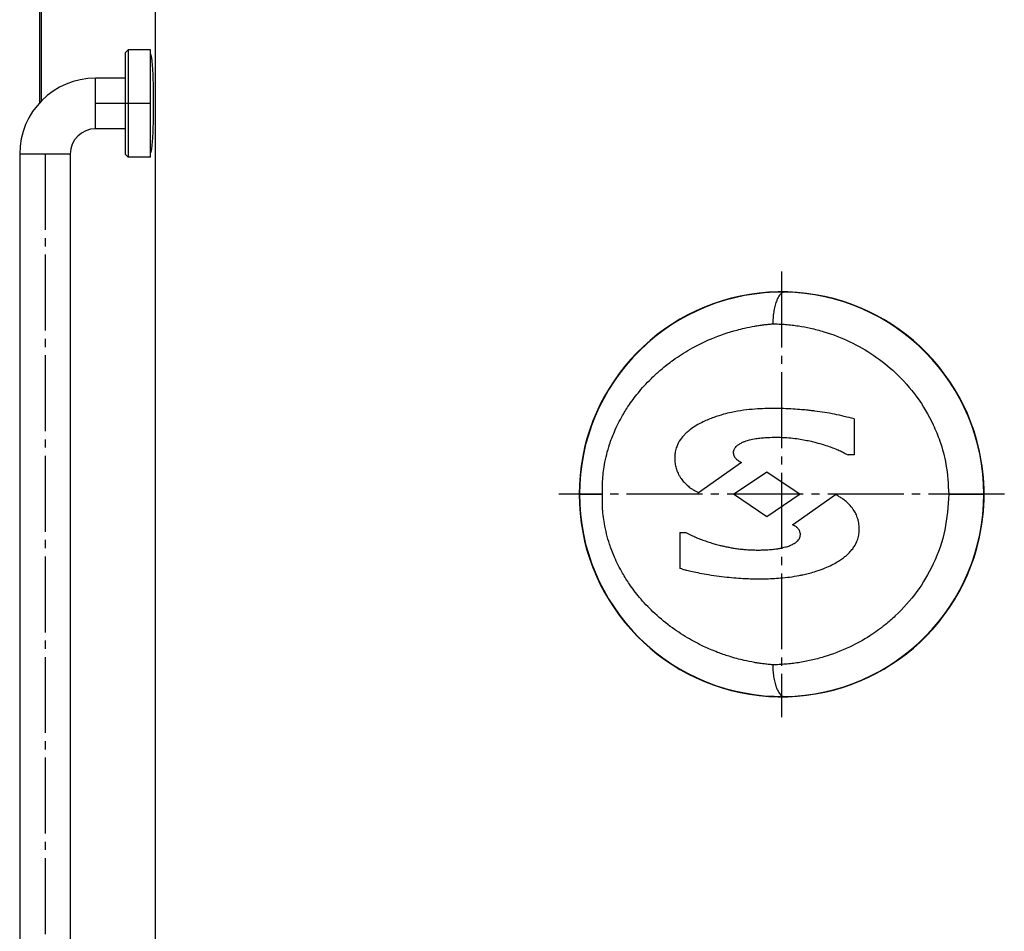
# Model space of a CAD drawing. Units: millimetres. Extents: x 0 to 390, y 0 to 286.
# Drawn here: x 125 to 137, y 256 to 267 of the extents above; entities that cross this region are included whole.
import ezdxf

# ---------------------------------------------------------------- set-up
doc = ezdxf.new("R2010")
doc.units = ezdxf.units.MM
doc.linetypes.add('DOT_CENTER', pattern=[14, 12, -1, 0, -1])
doc.layers.add('1', color=7, linetype='Continuous')

# ---------------------------------------------------------------- blocks, each defined once
blk = doc.blocks.new('BE-40', base_point=(1245.15, 2945))
at = {"color": 4, "linetype": 'Continuous'}
for p, q in [((1817.85, 3874.18), (1817.85, 3856.26)), ((1818.19, 3856.63), (1818.19, 3874.18)), ((1831.39, 3864.21), (1831.89, 3864.71)), ((1831.39, 3864.21), (1831.39, 3848.21)), ((1831.89, 3864.71), (1831.89, 3847.71)), ((1835.39, 3864.71), (1831.89, 3864.71)), ((1835.39, 3864.08), (1835.39, 3864.71)), ((1835.39, 3848.33), (1835.39, 3864.08)), ((1831.39, 3860.21), (1826.74, 3860.21)), ((1831.39, 3852.21), (1826.74, 3852.21)), ((1814.74, 3848.21), (1814.74, 3476.21)), ((1822.74, 3848.21), (1822.74, 3698.26)), ((1831.39, 3848.21), (1831.89, 3847.71)), ((1835.39, 3847.71), (1835.39, 3848.33)), ((1835.39, 3847.71), (1831.89, 3847.71)), ((1946.6, 3806.35), (1946.6, 3800.67)), ((1966.36, 3801.48), (1966.31, 3801.48)), ((1946.6, 3800.67), (1945.64, 3800.67)), ((1928.79, 3799.46), (1922.02, 3794.69)), ((1928.61, 3799.54), (1928.79, 3799.46)), ((1927.52, 3794.44), (1932.79, 3797.98)), ((1932.79, 3797.98), (1938.07, 3794.44)), ((1932.79, 3790.89), (1927.52, 3794.44)), ((1938.07, 3794.44), (1932.79, 3790.89)), ((1936.87, 3789.61), (1943.65, 3794.39)), ((1937.05, 3789.53), (1936.87, 3789.61)), ((1919.06, 3788.41), (1919.06, 3782.73)), ((1919.06, 3788.41), (1920.03, 3788.41)), ((1966.31, 3787.38), (1966.36, 3787.38)), ((1919.38, 3782.64), (1919.06, 3782.73))]:
    blk.add_line(p, q, dxfattribs=at)
at = {"color": 2, "linetype": 'Continuous'}
for p, q in [((1836.16, 3874.18), (1836.16, 3721.18)), ((1826.74, 3852.21), (1826.74, 3860.21)), ((1822.74, 3848.21), (1814.74, 3848.21))]:
    blk.add_line(p, q, dxfattribs=at)
at = {"color": 4, "linetype": 'Continuous'}
for centre, radius, start, end in [((1826.74, 3848.21), 12, 90, 180), ((1826.74, 3848.21), 4, 90, 180), ((1935.15, 3794.43), 32, 12.7263, 347.2737), ((1935.15, 3794.43), 31.95, 89.1793, 180), ((1935.15, 3794.43), 31.95, 0.0144, 89.1793), ((1935.15, 3794.43), 32, 360, 12.7263), ((1935.15, 3794.43), 31.95, 180, 270.792), ((1935.15, 3794.43), 31.95, 270.792, 0.0144), ((1935.15, 3794.43), 32, 347.2737, 360)]:
    blk.add_arc(centre, radius, start, end, dxfattribs=at)
for points, knots in [([(1835.4, 3848.33), (1835.45, 3848.42), (1835.63, 3848.75), (1835.66, 3849.55), (1835.79, 3850.76), (1835.86, 3852.59), (1835.91, 3854.9), (1835.91, 3857.52), (1835.86, 3859.83), (1835.79, 3861.66), (1835.66, 3862.87), (1835.63, 3863.67), (1835.45, 3864), (1835.4, 3864.08)], [0, 0, 0, 0, 0.303066, 1.094935, 2.338633, 3.983663, 6.567418, 9.27632, 11.860075, 13.505105, 14.748804, 15.540673, 15.843738, 15.843738, 15.843738, 15.843738]), ([(1935.6, 3826.38), (1935.58, 3826.38), (1935.54, 3826.38), (1935.4, 3826.36), (1935.18, 3826.26), (1934.93, 3826.04), (1934.7, 3825.73), (1934.5, 3825.36), (1934.27, 3824.82), (1934.06, 3824.1), (1933.89, 3823.22), (1933.78, 3822.3), (1933.76, 3821.69), (1933.75, 3821.38)], [0, 0, 0, 0, 0.066028, 0.13368, 0.41629, 0.764675, 1.125614, 1.551562, 2.042574, 2.878365, 3.79268, 4.731478, 5.64453, 5.64453, 5.64453, 5.64453]), ([(1946.6, 3806.35), (1945.57, 3806.61), (1943.53, 3807.14), (1941.32, 3807.46), (1939.93, 3807.64), (1939.23, 3807.72), (1938.21, 3807.82), (1936.91, 3807.92), (1935.38, 3807.99), (1933.89, 3808.01), (1932.38, 3807.98), (1930.86, 3807.9), (1929.09, 3807.72), (1927.44, 3807.44), (1925.87, 3807.06), (1924.37, 3806.59), (1922.92, 3805.99), (1921.72, 3805.35), (1920.88, 3804.79), (1920.28, 3804.31), (1919.7, 3803.77), (1919.08, 3803.04), (1918.57, 3802.09), (1918.32, 3801.17), (1918.24, 3800.45), (1918.25, 3799.79), (1918.32, 3799.11), (1918.51, 3798.34), (1918.77, 3797.74), (1919.03, 3797.26), (1919.3, 3796.84), (1919.77, 3796.28), (1920.36, 3795.72), (1921, 3795.26), (1921.55, 3794.93), (1921.88, 3794.76), (1922.02, 3794.69)], [0, 0, 0, 0, 3.178663, 6.332007, 6.67987, 7.398635, 8.439909, 9.755917, 11.299681, 13.025289, 14.249049, 15.807795, 17.608797, 19.564683, 20.835001, 22.440214, 24.279443, 25.528854, 26.527868, 27.295548, 27.844548, 28.901632, 30.154102, 31.026602, 31.757386, 32.324573, 33.000455, 33.795968, 34.702511, 34.941057, 35.452888, 36.190531, 37.119331, 37.897354, 38.554211, 39.020418, 39.020418, 39.020418, 39.020418]), ([(1928.61, 3799.54), (1928.59, 3799.56), (1928.53, 3799.58), (1928.39, 3799.66), (1928.2, 3799.79), (1928.01, 3799.95), (1927.84, 3800.14), (1927.69, 3800.37), (1927.59, 3800.66), (1927.55, 3800.93), (1927.55, 3801.22), (1927.63, 3801.48), (1927.77, 3801.75), (1927.95, 3801.97), (1928.16, 3802.16), (1928.46, 3802.37), (1928.84, 3802.6), (1929.31, 3802.8), (1929.72, 3802.93), (1930.3, 3803.08), (1931.02, 3803.24), (1931.88, 3803.35), (1932.85, 3803.42), (1933.97, 3803.46), (1935.3, 3803.44), (1936.59, 3803.35), (1937.79, 3803.2), (1938.85, 3803.02), (1939.76, 3802.83), (1940.75, 3802.58), (1941.8, 3802.28), (1942.91, 3801.91), (1943.82, 3801.55), (1944.57, 3801.22), (1945.16, 3800.93), (1945.49, 3800.75), (1945.64, 3800.67)], [0, 0, 0, 0, 0.086283, 0.172714, 0.509348, 0.752899, 0.902384, 1.289361, 1.568172, 1.833824, 2.093815, 2.428986, 2.640161, 2.985563, 3.285385, 3.503351, 4.084624, 4.602717, 5.039251, 5.369144, 6.382916, 7.251881, 7.982788, 9.297172, 10.617738, 11.956849, 13.170589, 14.250282, 15.185567, 15.96462, 17.308965, 18.468883, 19.452609, 20.267232, 20.918626, 21.411419, 21.411419, 21.411419, 21.411419]), ([(1919.38, 3782.64), (1919.46, 3782.62), (1919.73, 3782.54), (1920.28, 3782.4), (1921.13, 3782.2), (1922.27, 3781.97), (1923.67, 3781.72), (1925.24, 3781.49), (1926.83, 3781.31), (1928.29, 3781.18), (1929.57, 3781.11), (1930.62, 3781.08), (1931.57, 3781.07), (1932.56, 3781.08), (1933.72, 3781.11), (1935.03, 3781.2), (1936.45, 3781.35), (1937.62, 3781.54), (1938.59, 3781.73), (1939.4, 3781.92), (1940.37, 3782.19), (1941.46, 3782.56), (1942.53, 3783), (1943.5, 3783.48), (1944.28, 3783.94), (1944.89, 3784.36), (1945.35, 3784.73), (1945.81, 3785.15), (1946.25, 3785.64), (1946.66, 3786.21), (1946.93, 3786.7), (1947.17, 3787.26), (1947.35, 3787.92), (1947.43, 3788.7), (1947.4, 3789.52), (1947.27, 3790.34), (1946.99, 3791.15), (1946.59, 3791.93), (1946.04, 3792.65), (1945.4, 3793.26), (1944.81, 3793.71), (1944.31, 3794.03), (1943.92, 3794.25), (1943.72, 3794.35), (1943.65, 3794.39)], [0, 0, 0, 0, 0.263139, 0.840042, 1.71591, 2.876584, 4.308615, 5.999331, 7.636958, 9.1112, 10.394463, 11.458246, 12.273319, 13.256753, 14.427785, 15.749353, 17.185875, 18.703812, 19.318211, 20.158598, 21.179947, 22.339531, 23.597918, 24.675084, 25.576093, 26.313195, 26.896041, 27.331461, 28.179151, 28.877273, 29.432167, 29.841717, 30.705791, 31.485046, 32.189342, 33.144541, 33.987669, 34.736448, 35.779509, 36.679239, 37.378953, 38.001534, 38.471362, 38.700693, 38.700693, 38.700693, 38.700693]), ([(1920.03, 3788.41), (1920.3, 3788.26), (1920.83, 3787.98), (1921.66, 3787.6), (1922.48, 3787.27), (1923.29, 3786.98), (1924.09, 3786.73), (1924.75, 3786.54), (1925.32, 3786.39), (1925.82, 3786.27), (1926.39, 3786.14), (1927.01, 3786.02), (1927.69, 3785.91), (1928.43, 3785.8), (1929.22, 3785.72), (1929.91, 3785.67), (1930.48, 3785.64), (1930.9, 3785.63), (1931.29, 3785.62), (1931.64, 3785.62), (1931.95, 3785.63), (1932.21, 3785.63), (1932.43, 3785.64), (1932.59, 3785.65), (1932.85, 3785.66), (1933.2, 3785.68), (1933.64, 3785.72), (1934.03, 3785.76), (1934.37, 3785.81), (1934.65, 3785.85), (1934.9, 3785.89), (1935.09, 3785.94), (1935.25, 3785.97), (1935.47, 3786.03), (1935.76, 3786.1), (1936.11, 3786.2), (1936.43, 3786.31), (1936.72, 3786.44), (1937, 3786.58), (1937.25, 3786.74), (1937.49, 3786.91), (1937.71, 3787.1), (1937.88, 3787.31), (1937.99, 3787.5), (1938.05, 3787.64), (1938.08, 3787.75), (1938.1, 3787.84), (1938.11, 3787.98), (1938.12, 3788.19), (1938.07, 3788.42), (1938.01, 3788.6), (1937.95, 3788.74), (1937.85, 3788.89), (1937.72, 3789.06), (1937.57, 3789.21), (1937.4, 3789.33), (1937.24, 3789.43), (1937.13, 3789.49), (1937.07, 3789.52), (1937.06, 3789.53), (1937.05, 3789.53)], [0, 0, 0, 0, 0.913343, 1.81957, 2.710776, 3.578096, 4.41193, 5.202104, 5.658917, 6.177123, 6.754497, 7.389017, 8.078884, 8.822547, 9.618715, 10.466378, 10.914954, 11.335299, 11.723293, 12.074763, 12.385493, 12.651225, 12.867671, 13.030514, 13.135414, 13.640512, 14.086242, 14.476172, 14.813807, 15.10258, 15.345837, 15.54683, 15.708702, 15.834493, 16.230933, 16.5912, 16.924898, 17.242184, 17.553741, 17.870564, 18.126955, 18.426361, 18.748547, 18.929113, 19.081142, 19.203665, 19.293899, 19.347577, 19.628715, 19.909641, 20.037236, 20.192172, 20.37377, 20.583338, 20.814536, 21.028434, 21.216725, 21.369185, 21.393064, 21.416928, 21.416928, 21.416928, 21.416928])]:
    blk.add_open_spline(points, degree=3, knots=knots, dxfattribs=at)
at = {"color": 2, "linetype": 'Continuous'}
for points, knots in [([(1906.84, 3794.43), (1906.83, 3795.11), (1906.81, 3796.68), (1907.13, 3799.34), (1907.79, 3801.97), (1908.78, 3804.56), (1909.84, 3806.67), (1911.18, 3808.8), (1912.74, 3810.86), (1914.44, 3812.67), (1916.25, 3814.31), (1918.18, 3815.82), (1920.82, 3817.51), (1924.18, 3819.16), (1927.11, 3820.16), (1929.42, 3820.73), (1930.58, 3820.96), (1931.6, 3821.13), (1932.19, 3821.21), (1932.67, 3821.27), (1933.03, 3821.3), (1933.39, 3821.35), (1933.63, 3821.37), (1933.75, 3821.38)], [0, 0, 0, 0, 2.033547, 4.717094, 7.999075, 10.140185, 13.03767, 15.062636, 17.668451, 20.802275, 22.500592, 24.984408, 28.139515, 31.884477, 36.179706, 37.382653, 39.032257, 39.743759, 40.47034, 40.81073, 41.192422, 41.55466, 41.917233, 41.917233, 41.917233, 41.917233]), ([(1933.75, 3821.38), (1933.92, 3821.38), (1934.26, 3821.37), (1934.77, 3821.35), (1935.27, 3821.32), (1935.96, 3821.27), (1936.8, 3821.18), (1938.11, 3821.01), (1939.79, 3820.69), (1942.54, 3819.98), (1945.96, 3818.66), (1949.77, 3816.48), (1953.4, 3813.58), (1956.63, 3809.92), (1958.86, 3806.16), (1960.32, 3802.54), (1961.32, 3798.86), (1961.47, 3796.01), (1961.56, 3794.44)], [0, 0, 0, 0, 0.505505, 1.012036, 1.523907, 2.026937, 3.064917, 4.066084, 5.993107, 8.178824, 12.586901, 16.956909, 21.310955, 26.442515, 31.52684, 34.321701, 38.162646, 42.8744, 42.8744, 42.8744, 42.8744]), ([(1903.2, 3794.43), (1903.36, 3794.43), (1903.68, 3794.43), (1904.39, 3794.43), (1905.44, 3794.43), (1906.34, 3794.43), (1906.84, 3794.43)], [0, 0, 0, 0, 0.4812, 0.962399, 2.131635, 3.643487, 3.643487, 3.643487, 3.643487]), ([(1933.74, 3767.48), (1933.62, 3767.49), (1933.38, 3767.51), (1933.01, 3767.56), (1932.65, 3767.59), (1932.17, 3767.65), (1931.58, 3767.73), (1930.55, 3767.9), (1929.37, 3768.14), (1928.03, 3768.47), (1926.63, 3768.88), (1924.87, 3769.49), (1922.65, 3770.43), (1920.13, 3771.77), (1917.42, 3773.57), (1914.88, 3775.72), (1912.75, 3777.99), (1911.18, 3780.05), (1909.85, 3782.18), (1908.78, 3784.3), (1907.79, 3786.91), (1907.12, 3789.57), (1906.81, 3792.22), (1906.83, 3793.77), (1906.84, 3794.43)], [0, 0, 0, 0, 0.364599, 0.728858, 1.113941, 1.454963, 2.160835, 2.901042, 4.577654, 5.769254, 7.046304, 8.949249, 11.379905, 14.254824, 17.510151, 21.107364, 24.212463, 26.821638, 28.890877, 31.729419, 33.935121, 37.256098, 39.936553, 41.90613, 41.90613, 41.90613, 41.90613]), ([(1961.56, 3794.44), (1961.44, 3792.55), (1961.19, 3788.76), (1959.34, 3783.53), (1956.64, 3778.94), (1953.89, 3775.84), (1951.31, 3773.6), (1948.92, 3771.88), (1945.71, 3770.1), (1942.55, 3768.89), (1939.82, 3768.17), (1938.14, 3767.86), (1936.78, 3767.67), (1935.94, 3767.59), (1935.26, 3767.54), (1934.75, 3767.51), (1934.25, 3767.49), (1933.91, 3767.48), (1933.74, 3767.48)], [0, 0, 0, 0, 5.661739, 11.34466, 16.43649, 21.567892, 23.696029, 26.671876, 30.365151, 34.702884, 36.764022, 38.822504, 39.839443, 40.865034, 41.38234, 41.881607, 42.388968, 42.895298, 42.895298, 42.895298, 42.895298]), ([(1961.56, 3794.44), (1961.77, 3794.44), (1962.2, 3794.44), (1962.86, 3794.44), (1963.48, 3794.44), (1964.04, 3794.44), (1964.52, 3794.44), (1964.99, 3794.44), (1965.42, 3794.44), (1965.81, 3794.44), (1966.16, 3794.44), (1966.45, 3794.44), (1966.68, 3794.44), (1966.86, 3794.44), (1966.98, 3794.44), (1967.04, 3794.44), (1967.07, 3794.44), (1967.08, 3794.44), (1967.09, 3794.44), (1967.1, 3794.44)], [0, 0, 0, 0, 0.636033, 1.301784, 1.980443, 2.485675, 2.976975, 3.444748, 3.879401, 4.272765, 4.617381, 4.909365, 5.144834, 5.32366, 5.447031, 5.488775, 5.517864, 5.529124, 5.540383, 5.540383, 5.540383, 5.540383]), ([(1933.74, 3767.48), (1933.75, 3767.17), (1933.77, 3766.56), (1933.87, 3765.64), (1934.04, 3764.76), (1934.26, 3764.04), (1934.48, 3763.5), (1934.69, 3763.13), (1934.91, 3762.82), (1935.16, 3762.6), (1935.38, 3762.5), (1935.52, 3762.48), (1935.57, 3762.48), (1935.59, 3762.48)], [0, 0, 0, 0, 0.912954, 1.851619, 2.765787, 3.601442, 4.092384, 4.518288, 4.879211, 5.227704, 5.510427, 5.57802, 5.643994, 5.643994, 5.643994, 5.643994])]:
    blk.add_open_spline(points, degree=3, knots=knots, dxfattribs=at)
at = {"layer": '1', "color": 2, "linetype": 'DOT_CENTER'}
for p, q in [((1835.44, 3856.21), (1826.74, 3856.21)), ((1818.74, 3848.21), (1818.74, 3476.21)), ((1935.15, 3829.63), (1935.15, 3759.23)), ((1970.35, 3794.43), (1899.95, 3794.43))]:
    blk.add_line(p, q, dxfattribs=at)

msp = doc.modelspace()

# ---------------------------------------------------------------- block references
at = {"xscale": 0.07692307692308, "yscale": 0.07692307692308, "zscale": 0.07692307692308}
msp.add_blockref('BE-40', (80.78, 196.376), dxfattribs=at)

doc.saveas('drawing.dxf')
